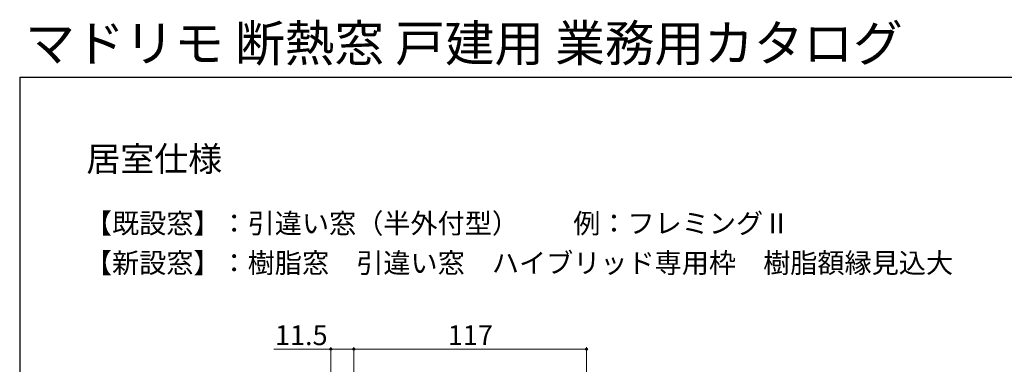
# Model space of a CAD drawing. Extents: x 87 to 962, y 105 to 1409.
# Drawn here: x 87 to 583, y 1235 to 1409 of the extents above; entities that cross this region are included whole.
import ezdxf

# ---------------------------------------------------------------- set-up
doc = ezdxf.new("R2010")
doc.units = 0
for name, color, linetype, lineweight in [('USER1', 3, 'CONTINUOUS', 13), ('YKK_D', 6, 'CONTINUOUS', 13), ('YKK_ZWAK', 7, 'CONTINUOUS', 30)]:
    doc.layers.add(name, color=color, linetype=linetype, lineweight=lineweight)
doc.styles.add('text-b', font='txt')

msp = doc.modelspace()

# ---------------------------------------------------------------- linework, layer by layer
at = {"layer": 'YKK_D'}
for p, q in [((244, 1243.05), (215.37, 1243.05)), ((244, 1102.17), (244, 1244.05)), ((255.5, 1243.05), (244, 1243.05)), ((255.5, 1131.04), (255.5, 1244.05)), ((255.5, 1131.04), (255.5, 1244.05)), ((255.5, 1243.05), (372.5, 1243.05)), ((372.5, 1087.53), (372.5, 1244.05))]:
    msp.add_line(p, q, dxfattribs=at)
at = {"layer": 'YKK_D', "linetype": 'ByBlock', "lineweight": -2}
for centre in [(244, 1243.05), (255.5, 1243.05), (255.5, 1243.05), (372.5, 1243.05)]:
    msp.add_circle(centre, 0.531, dxfattribs=at)
at = {"layer": 'YKK_ZWAK'}
for q in [(87.5, 105), (962.5, 1380)]:
    msp.add_line((87.5, 1380), q, dxfattribs=at)

# ---------------------------------------------------------------- texts
at = {"layer": 'USER1', "style": 'text-b'}
for s, height, p in [('マドリモ 断熱窓 戸建用 業務用カタログ', 18.3, (90.35, 1387.9)), ('居室仕様', 12.5, (121.08, 1332.56)), ('【既設窓】：引違い窓（半外付型）\u3000\u3000例：フレミングⅡ', 10, (120.3, 1301.36)), ('【新設窓】：樹脂窓\u3000引違い窓\u3000ハイブリッド専用枠\u3000樹脂額縁見込大', 10, (120.3, 1281.42))]:
    msp.add_text(s, height=height, dxfattribs=at).set_placement(p)
at = {"layer": 'YKK_D', "style": 'text-b'}
for s, p in [('11.5', (215.84, 1245.05)), ('117', (302.78, 1245.05))]:
    msp.add_text(s, height=10, dxfattribs=at).set_placement(p)

doc.saveas('drawing.dxf')
